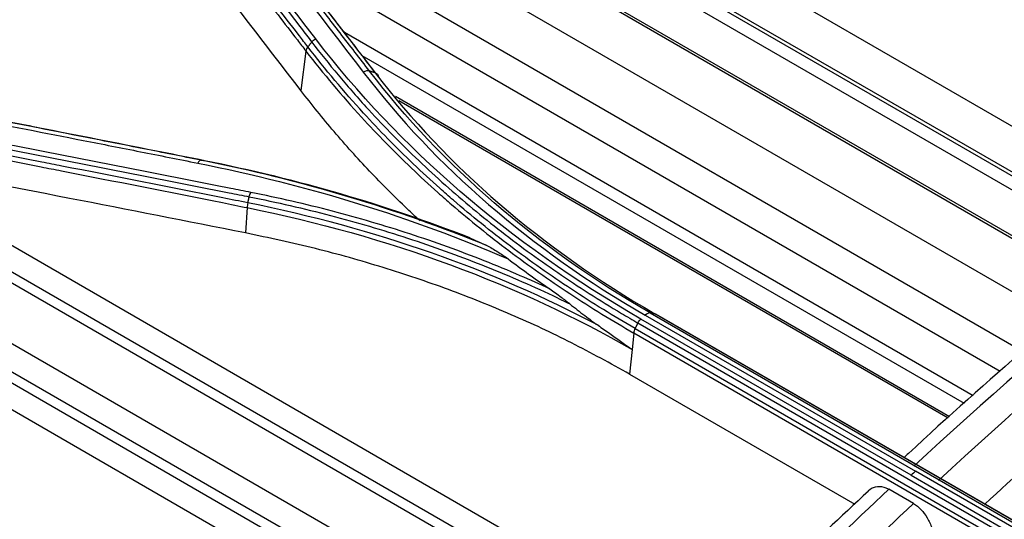
# Model space of a CAD drawing. Units: millimetres. Extents: x 4269 to 8344, y 727 to 3633.
# Drawn here: x 6294 to 6351, y 3252 to 3281 of the extents above; entities that cross this region are included whole.
import ezdxf

# ---------------------------------------------------------------- set-up
doc = ezdxf.new("R2010")
doc.units = ezdxf.units.MM
doc.layers.add('LG-Product', color=3, linetype='Continuous')

msp = doc.modelspace()

# ---------------------------------------------------------------- linework, layer by layer
at = {"layer": 'LG-Product', "color": 3, "linetype": 'Continuous'}
for p, q in [((6355.986, 3265.259), (6295.501, 3300.181)), ((6355.873, 3265.167), (6295.938, 3299.77)), ((6357.837, 3266.834), (6303.034, 3298.475)), ((6358.391, 3267.304), (6305.615, 3297.774)), ((6358.553, 3267.438), (6306.362, 3297.57)), ((6360.453, 3268.985), (6314.639, 3295.436)), ((6353.739, 3263.351), (6302.059, 3293.188)), ((6351.58, 3261.503), (6306.678, 3287.427)), ((6350.294, 3260.35), (6309.346, 3283.991)), ((6348.736, 3258.954), (6312.559, 3279.841)), ((6310.343, 3278.778), (6310.052, 3276.507)), ((6348.232, 3258.507), (6313.586, 3278.51)), ((6347.38, 3257.749), (6315.49, 3276.161)), ((6332.07, 3243.109), (6275.651, 3275.683)), ((6347.304, 3257.675), (6315.686, 3275.929)), ((6272.199, 3274.213), (6329.928, 3240.883)), ((6280.29, 3273.67), (6332.482, 3243.537)), ((6284.634, 3272.662), (6333.437, 3244.485)), ((6272.302, 3272.529), (6323.627, 3242.896)), ((6323.372, 3242.378), (6273.55, 3271.142)), ((6306.96, 3269.777), (6306.865, 3268.322)), ((6275.919, 3268.266), (6323.038, 3241.061)), ((6329.862, 3263.595), (6345.419, 3254.614)), ((6330.158, 3263.717), (6361.271, 3245.754)), ((6361.539, 3245.707), (6330.426, 3263.67)), ((6361.595, 3245.686), (6330.483, 3263.649)), ((6360.559, 3245.177), (6329.447, 3263.14)), ((6345.171, 3254.384), (6329.615, 3263.365)), ((6329.204, 3262.564), (6329.109, 3261.622)), ((6360.316, 3244.601), (6329.204, 3262.564)), ((6329.284, 3262.823), (6360.397, 3244.86)), ((6329.109, 3261.622), (6328.967, 3260.198)), ((6328.967, 3260.198), (6341.919, 3252.72)), ((6360.975, 3245.632), (6345.419, 3254.614)), ((6345.171, 3254.384), (6360.727, 3245.402)), ((6345.305, 3252.76), (6343.891, 3253.577))]:
    msp.add_line(p, q, dxfattribs=at)
for points, degree in [([(6103.196, 3315.187), (6197.973, 3260.467), (6292.75, 3205.677), (6387.527, 3150.887)], 3), ([(6387.85, 3151.48), (6293.012, 3206.158), (6198.174, 3260.836), (6103.397, 3315.556)], 3), ([(6103.411, 3314.787), (6198.116, 3260.109), (6292.822, 3205.431), (6387.527, 3150.753)], 3), ([(6385.264, 3149.446), (6290.559, 3204.124), (6195.854, 3258.802), (6101.149, 3313.48)], 3), ([(6310.906, 3279.48), (6307.294, 3284.175), (6303.68, 3288.839), (6300.065, 3293.475)], 3), ([(6302.803, 3291.579), (6306.416, 3286.94), (6310.028, 3282.273), (6313.638, 3277.575)], 3), ([(6310.678, 3279.297), (6310.739, 3279.371), (6310.819, 3279.436), (6310.906, 3279.481)], 3), ([(6329.615, 3263.365), (6322.04, 3267.729), (6315.712, 3273.218), (6310.906, 3279.48)], 3), ([(6310.453, 3279.023), (6310.395, 3278.946), (6310.355, 3278.86), (6310.343, 3278.778)], 3), ([(6310.453, 3279.023), (6310.678, 3279.297)], 1), ([(6314.001, 3277.629), (6313.898, 3277.659), (6313.762, 3277.639), (6313.638, 3277.575)], 3), ([(6313.638, 3277.575), (6317.796, 3272.14), (6323.294, 3267.375), (6329.862, 3263.595)], 3), ([(6314.323, 3277.533), (6314.001, 3277.629)], 1), ([(6330.158, 3263.717), (6323.623, 3267.477), (6318.142, 3272.224), (6314.001, 3277.629)], 3), ([(6314.323, 3277.533), (6314.428, 3277.499), (6314.499, 3277.414), (6314.512, 3277.306)], 3), ([(6314.323, 3277.533), (6318.466, 3272.144), (6323.924, 3267.414), (6330.426, 3263.67)], 3), ([(6370.04, 3275.727), (6361.693, 3269.309), (6353.432, 3262.386), (6345.325, 3254.907)], 3), ([(6346.739, 3254.091), (6354.846, 3261.569), (6363.107, 3268.492), (6371.454, 3274.91)], 3), ([(6304.308, 3272.505), (6304.245, 3272.509), (6304.172, 3272.446), (6304.113, 3272.338)], 3), ([(6304.113, 3272.338), (6310.499, 3271.07), (6316.449, 3269.216), (6321.971, 3266.828)], 3), ([(6304.308, 3272.505), (6304.502, 3272.494)], 1), ([(6320.746, 3267.594), (6315.61, 3269.696), (6310.088, 3271.354), (6304.308, 3272.505)], 3), ([(6304.502, 3272.494), (6309.833, 3271.429), (6314.924, 3269.943), (6319.72, 3268.069)], 3), ([(6307.001, 3270.051), (6307.08, 3270.398)], 1), ([(6307.08, 3270.398), (6307.101, 3270.491), (6307.134, 3270.58), (6307.173, 3270.651)], 3), ([(6307.001, 3270.051), (6306.975, 3269.958), (6306.961, 3269.862), (6306.96, 3269.777)], 3), ([(6306.96, 3269.777), (6315.09, 3268.144), (6322.63, 3265.351), (6329.109, 3261.622)], 3), ([(6327.148, 3263.009), (6321.134, 3266.196), (6314.316, 3268.58), (6307.001, 3270.051)], 3), ([(6321.971, 3266.828), (6322.752, 3266.239), (6323.552, 3265.663), (6324.369, 3265.101)], 3), ([(6330.158, 3263.717), (6330.072, 3263.732), (6329.961, 3263.686), (6329.862, 3263.595)], 3), ([(6330.426, 3263.67), (6330.158, 3263.717)], 1), ([(6329.284, 3262.823), (6329.447, 3263.14)], 1), ([(6329.447, 3263.14), (6329.49, 3263.226), (6329.549, 3263.305), (6329.614, 3263.365)], 3), ([(6329.284, 3262.823), (6329.24, 3262.737), (6329.212, 3262.646), (6329.204, 3262.564)], 3), ([(6359.793, 3261.876), (6356.307, 3258.923), (6352.844, 3255.875), (6349.409, 3252.726)], 3), ([(6345.419, 3254.614), (6345.336, 3254.537), (6345.253, 3254.46), (6345.171, 3254.384)], 3)]:
    msp.add_open_spline(points, degree=degree, dxfattribs=at)
for points, knots in [([(6310.453, 3279.023), (6310.29, 3279.234), (6310.127, 3279.446), (6308.319, 3281.791), (6306.673, 3283.918), (6304.822, 3286.304), (6304.616, 3286.569), (6303.588, 3287.893), (6302.765, 3288.952), (6301.162, 3291.01), (6300.381, 3292.011), (6299.6, 3293.011)], [0, 0, 0, 0, 0.045144, 0.045144, 0.499999, 0.499999, 0.556855, 0.556855, 0.784281, 0.784281, 1, 1, 1, 1]), ([(6299.831, 3293.29), (6300.714, 3292.158), (6301.597, 3291.024), (6303.363, 3288.754), (6304.246, 3287.617), (6305.951, 3285.418), (6306.773, 3284.356), (6308.418, 3282.229), (6309.24, 3281.164), (6310.267, 3279.83), (6310.473, 3279.564), (6310.678, 3279.297)], [0, 0, 0, 0, 0.244173, 0.244173, 0.488345, 0.488345, 0.715747, 0.715747, 0.943149, 0.943149, 1, 1, 1, 1]), ([(6299.486, 3292.761), (6300.265, 3291.764), (6301.044, 3290.766), (6302.646, 3288.711), (6303.469, 3287.653), (6304.498, 3286.329), (6304.704, 3286.064), (6305.815, 3284.633), (6306.721, 3283.465), (6308.367, 3281.338), (6309.107, 3280.38), (6310.012, 3279.207), (6310.177, 3278.993), (6310.343, 3278.779), (6310.343, 3278.778), (6310.343, 3278.778)], [0, 0, 0, 0, 0.215197, 0.215197, 0.442613, 0.442613, 0.499466, 0.499466, 0.749731, 0.749731, 0.954298, 0.954298, 0.999998, 0.999998, 1, 1, 1, 1]), ([(6314.001, 3277.629), (6313.437, 3278.361), (6312.874, 3279.093), (6311.747, 3280.555), (6311.183, 3281.285), (6309.492, 3283.473), (6308.365, 3284.929), (6306.15, 3287.783), (6305.062, 3289.182), (6303.702, 3290.927), (6303.431, 3291.276), (6303.159, 3291.625)], [0, 0, 0, 0, 0.155977, 0.155977, 0.311953, 0.311953, 0.623903, 0.623903, 0.924781, 0.924781, 1, 1, 1, 1]), ([(6303.477, 3291.524), (6304.197, 3290.601), (6304.917, 3289.677), (6306.725, 3287.354), (6307.813, 3285.954), (6309.173, 3284.2), (6309.445, 3283.849), (6310.805, 3282.093), (6311.893, 3280.686), (6313.428, 3278.695), (6313.876, 3278.114), (6314.323, 3277.533)], [0, 0, 0, 0, 0.199094, 0.199094, 0.500002, 0.500002, 0.575229, 0.575229, 0.876138, 0.876138, 1, 1, 1, 1]), ([(6314.512, 3277.306), (6314.512, 3277.306), (6314.512, 3277.306), (6314.061, 3277.892), (6313.61, 3278.476), (6312.071, 3280.471), (6310.983, 3281.878), (6309.623, 3283.633), (6309.351, 3283.984), (6307.991, 3285.738), (6306.902, 3287.139), (6305.096, 3289.458), (6304.379, 3290.379), (6303.661, 3291.298)], [0, 0, 0, 0, 0.000002, 0.000002, 0.124689, 0.124689, 0.425566, 0.425566, 0.500786, 0.500786, 0.801663, 0.801663, 1, 1, 1, 1]), ([(6310.052, 3276.507), (6308.556, 3278.454), (6307.06, 3280.396), (6304.503, 3283.704), (6303.443, 3285.074), (6301.322, 3287.808), (6300.261, 3289.172), (6299.2, 3290.534)], [0, 0, 0, 0, 0.41372, 0.41372, 0.706859, 0.706859, 1, 1, 1, 1]), ([(6329.284, 3262.823), (6328.667, 3263.18), (6328.057, 3263.544), (6326.216, 3264.679), (6325.009, 3265.474), (6323.255, 3266.709), (6322.68, 3267.128), (6321.547, 3267.982), (6320.989, 3268.416), (6319.892, 3269.299), (6319.353, 3269.748), (6318.561, 3270.431), (6318.299, 3270.66), (6317.005, 3271.814), (6316.009, 3272.764), (6314.577, 3274.226), (6314.11, 3274.719), (6312.524, 3276.453), (6311.457, 3277.724), (6310.453, 3279.023), (6310.453, 3279.023), (6310.453, 3279.023)], [0, 0, 0, 0, 0.081161, 0.081161, 0.248577, 0.248577, 0.332239, 0.332239, 0.416079, 0.416079, 0.499985, 0.499985, 0.541812, 0.541812, 0.709239, 0.709239, 0.792907, 0.792907, 0.999998, 0.999998, 1, 1, 1, 1]), ([(6310.678, 3279.297), (6310.678, 3279.297), (6310.678, 3279.297), (6311.166, 3278.662), (6311.67, 3278.034), (6312.708, 3276.796), (6313.242, 3276.185), (6314.247, 3275.083), (6314.713, 3274.589), (6316.142, 3273.126), (6317.136, 3272.175), (6318.686, 3270.788), (6319.212, 3270.333), (6320.285, 3269.436), (6320.831, 3268.994), (6322.497, 3267.69), (6323.647, 3266.849), (6326.019, 3265.227), (6327.241, 3264.446), (6328.812, 3263.509), (6329.128, 3263.324), (6329.447, 3263.14), (6329.447, 3263.14), (6329.447, 3263.14)], [0, 0, 0, 0, 0.000002, 0.000002, 0.101293, 0.101293, 0.202474, 0.202474, 0.286398, 0.286398, 0.454339, 0.454339, 0.538259, 0.538259, 0.622179, 0.622179, 0.790114, 0.790114, 0.958047, 0.958047, 0.999998, 0.999998, 1, 1, 1, 1]), ([(6310.343, 3278.778), (6310.343, 3278.778), (6310.343, 3278.778), (6311.346, 3277.481), (6312.413, 3276.211), (6314.001, 3274.478), (6314.469, 3273.984), (6315.903, 3272.521), (6316.901, 3271.569), (6318.198, 3270.414), (6318.46, 3270.185), (6319.254, 3269.501), (6319.794, 3269.051), (6320.893, 3268.166), (6321.452, 3267.731), (6322.587, 3266.876), (6323.164, 3266.457), (6324.921, 3265.219), (6326.13, 3264.423), (6327.975, 3263.286), (6328.585, 3262.921), (6329.204, 3262.564), (6329.204, 3262.564), (6329.204, 3262.564)], [0, 0, 0, 0, 0.000002, 0.000002, 0.206742, 0.206742, 0.290442, 0.290442, 0.457943, 0.457943, 0.499788, 0.499788, 0.583734, 0.583734, 0.667614, 0.667614, 0.751315, 0.751315, 0.918802, 0.918802, 0.999998, 0.999998, 1, 1, 1, 1]), ([(6304.308, 3272.505), (6303.211, 3272.725), (6302.114, 3272.943), (6299.919, 3273.378), (6298.823, 3273.595), (6295.532, 3274.243), (6293.339, 3274.672), (6288.945, 3275.525), (6286.744, 3275.949), (6283.993, 3276.474), (6283.443, 3276.579), (6282.893, 3276.684)], [0, 0, 0, 0, 0.153624, 0.153624, 0.307248, 0.307248, 0.614494, 0.614494, 0.922899, 0.922899, 1, 1, 1, 1]), ([(6283.091, 3276.679), (6284.457, 3276.418), (6285.824, 3276.157), (6289.391, 3275.47), (6291.592, 3275.043), (6294.344, 3274.505), (6294.894, 3274.397), (6297.646, 3273.857), (6299.848, 3273.422), (6302.867, 3272.821), (6303.684, 3272.658), (6304.502, 3272.494)], [0, 0, 0, 0, 0.19156, 0.19156, 0.499998, 0.499998, 0.577107, 0.577107, 0.885544, 0.885544, 1, 1, 1, 1]), ([(6282.696, 3276.507), (6283.246, 3276.402), (6283.796, 3276.297), (6286.547, 3275.773), (6288.748, 3275.35), (6293.142, 3274.5), (6295.336, 3274.072), (6298.627, 3273.426), (6299.724, 3273.209), (6301.919, 3272.775), (6303.016, 3272.557), (6304.113, 3272.338)], [0, 0, 0, 0, 0.077075, 0.077075, 0.385489, 0.385489, 0.692743, 0.692743, 0.846371, 0.846371, 1, 1, 1, 1]), ([(6316.913, 3269.012), (6316.662, 3269.241), (6315.657, 3270.174), (6313.979, 3271.872), (6311.928, 3274.137), (6310.679, 3275.715), (6310.052, 3276.507)], [0, 0, 0, 0, 0.097989, 0.396987, 0.697491, 1, 1, 1, 1]), ([(6368.911, 3275.703), (6368.054, 3275.058), (6364.742, 3272.531), (6359.051, 3267.912), (6351.938, 3261.865), (6347.191, 3257.676), (6344.848, 3255.477), (6344.768, 3255.402)], [0, 0, 0, 0, 0.104866, 0.406007, 0.702689, 0.989869, 1, 1, 1, 1]), ([(6285.668, 3274.575), (6286.969, 3274.327), (6288.27, 3274.079), (6290.873, 3273.579), (6292.174, 3273.328), (6296.079, 3272.571), (6298.683, 3272.062), (6302.832, 3271.243), (6304.376, 3270.937), (6306.307, 3270.552), (6306.694, 3270.475), (6307.08, 3270.398)], [0, 0, 0, 0, 0.182398, 0.182398, 0.364795, 0.364795, 0.729585, 0.729585, 0.945917, 0.945917, 1, 1, 1, 1]), ([(6307.173, 3270.651), (6306.786, 3270.728), (6306.4, 3270.805), (6304.469, 3271.19), (6302.924, 3271.496), (6298.774, 3272.314), (6296.169, 3272.823), (6292.263, 3273.579), (6290.961, 3273.829), (6288.358, 3274.329), (6287.056, 3274.577), (6285.755, 3274.825)], [0, 0, 0, 0, 0.054082, 0.054082, 0.270412, 0.270412, 0.635199, 0.635199, 0.817595, 0.817595, 1, 1, 1, 1]), ([(6285.556, 3273.966), (6285.556, 3273.966), (6285.556, 3273.966), (6287.198, 3273.653), (6288.839, 3273.337), (6292.024, 3272.722), (6293.568, 3272.423), (6295.497, 3272.046), (6295.883, 3271.971), (6299.356, 3271.291), (6302.444, 3270.68), (6306.008, 3269.968), (6306.484, 3269.872), (6306.96, 3269.777), (6306.96, 3269.777), (6306.96, 3269.777)], [0, 0, 0, 0, 0.000002, 0.000002, 0.23021, 0.23021, 0.446557, 0.446557, 0.500643, 0.500643, 0.933338, 0.933338, 0.999998, 0.999998, 1, 1, 1, 1]), ([(6307.001, 3270.051), (6306.52, 3270.147), (6306.04, 3270.243), (6302.471, 3270.955), (6299.382, 3271.565), (6295.909, 3272.243), (6295.523, 3272.319), (6293.593, 3272.695), (6292.05, 3272.994), (6288.869, 3273.607), (6287.231, 3273.921), (6285.594, 3274.233)], [0, 0, 0, 0, 0.067287, 0.067287, 0.500002, 0.500002, 0.554091, 0.554091, 0.770448, 0.770448, 1, 1, 1, 1]), ([(6306.865, 3268.322), (6303.491, 3268.988), (6296.353, 3270.397), (6289.22, 3271.754), (6285.459, 3272.47)], [0, 0, 0, 0, 0.472637, 1, 1, 1, 1]), ([(6307.08, 3270.398), (6307.08, 3270.398), (6307.08, 3270.398), (6307.872, 3270.241), (6308.658, 3270.073), (6310.216, 3269.715), (6310.989, 3269.525), (6312.508, 3269.127), (6313.254, 3268.92), (6314.734, 3268.486), (6315.467, 3268.258), (6317.645, 3267.547), (6319.07, 3267.033), (6321.158, 3266.206), (6321.847, 3265.921), (6323.207, 3265.332), (6323.879, 3265.029), (6324.871, 3264.561), (6325.199, 3264.403), (6325.524, 3264.243)], [0, 0, 0, 0, 0.000003, 0.000003, 0.119372, 0.119372, 0.238618, 0.238618, 0.355797, 0.355797, 0.472975, 0.472975, 0.707499, 0.707499, 0.824671, 0.824671, 0.94184, 0.94184, 1, 1, 1, 1]), ([(6324.369, 3265.101), (6323.809, 3265.362), (6323.243, 3265.616), (6321.99, 3266.158), (6321.299, 3266.444), (6319.203, 3267.274), (6317.774, 3267.79), (6315.588, 3268.504), (6314.853, 3268.732), (6313.368, 3269.168), (6312.619, 3269.376), (6311.095, 3269.775), (6310.32, 3269.965), (6308.756, 3270.325), (6307.967, 3270.494), (6307.173, 3270.651)], [0, 0, 0, 0, 0.106324, 0.106324, 0.233299, 0.233299, 0.487444, 0.487444, 0.614427, 0.614427, 0.741414, 0.741414, 0.870644, 0.870644, 1, 1, 1, 1]), ([(6328.967, 3260.198), (6327.866, 3260.809), (6325.671, 3262.028), (6322.181, 3263.644), (6318.563, 3265.094), (6314.801, 3266.359), (6310.909, 3267.459), (6308.216, 3268.034), (6306.865, 3268.322)], [0, 0, 0, 0, 0.167574, 0.334101, 0.500092, 0.666063, 0.832529, 1, 1, 1, 1]), ([(6319.72, 3268.069), (6319.89, 3267.991), (6320.061, 3267.913), (6320.403, 3267.754), (6320.574, 3267.674), (6320.746, 3267.594)], [0, 0, 0, 0, 0.502014, 0.502014, 1, 1, 1, 1]), ([(6320.746, 3267.594), (6320.955, 3267.495), (6321.165, 3267.375), (6321.574, 3267.115), (6321.773, 3266.977), (6321.971, 3266.828)], [0, 0, 0, 0, 0.515063, 0.515063, 1, 1, 1, 1]), ([(6324.369, 3265.101), (6324.588, 3264.951), (6324.807, 3264.794), (6325.193, 3264.506), (6325.359, 3264.378), (6325.524, 3264.243)], [0, 0, 0, 0, 0.569508, 0.569508, 1, 1, 1, 1]), ([(6325.524, 3264.243), (6325.807, 3264.011), (6326.093, 3263.786), (6326.636, 3263.376), (6326.891, 3263.19), (6327.148, 3263.009)], [0, 0, 0, 0, 0.533871, 0.533871, 1, 1, 1, 1]), ([(6327.148, 3263.009), (6327.375, 3262.85), (6327.602, 3262.689), (6328.239, 3262.239), (6328.65, 3261.947), (6329.079, 3261.644), (6329.094, 3261.633), (6329.109, 3261.622)], [0, 0, 0, 0, 0.350545, 0.350545, 0.976782, 0.976782, 1, 1, 1, 1]), ([(6342.712, 3253.468), (6341.121, 3252.002), (6337.679, 3248.752), (6332.374, 3243.471), (6327.079, 3237.943), (6323.614, 3234.26), (6322.01, 3232.581)], [0, 0, 0, 0, 0.225029, 0.489884, 0.764886, 1, 1, 1, 1]), ([(6343.891, 3253.577), (6339.692, 3249.66), (6335.547, 3245.594), (6328.49, 3238.4), (6325.572, 3235.309), (6322.648, 3232.231)], [0, 0, 0, 0, 0.581438, 0.581438, 1, 1, 1, 1]), ([(6342.698, 3253.49), (6342.725, 3253.516), (6342.753, 3253.541), (6342.912, 3253.665), (6343.067, 3253.728), (6343.383, 3253.756), (6343.547, 3253.73), (6343.77, 3253.641), (6343.831, 3253.612), (6343.891, 3253.577)], [0, 0, 0, 0, 0.09154, 0.09154, 0.49714, 0.49714, 0.865025, 0.865025, 1, 1, 1, 1]), ([(6324.06, 3231.411), (6326.985, 3234.49), (6329.904, 3237.583), (6336.961, 3244.777), (6341.106, 3248.844), (6345.305, 3252.76)], [0, 0, 0, 0, 0.418657, 0.418657, 1, 1, 1, 1]), ([(6345.305, 3252.76), (6345.453, 3252.675), (6345.6, 3252.556), (6345.867, 3252.274), (6345.99, 3252.107), (6346.204, 3251.744), (6346.296, 3251.542), (6346.442, 3251.117), (6346.494, 3250.888), (6346.547, 3250.458), (6346.55, 3250.25), (6346.53, 3250.058)], [0, 0, 0, 0, 0.191755, 0.191755, 0.383058, 0.383058, 0.581133, 0.581133, 0.795804, 0.795804, 1, 1, 1, 1])]:
    msp.add_open_spline(points, degree=3, knots=knots, dxfattribs=at)

doc.saveas('drawing.dxf')
